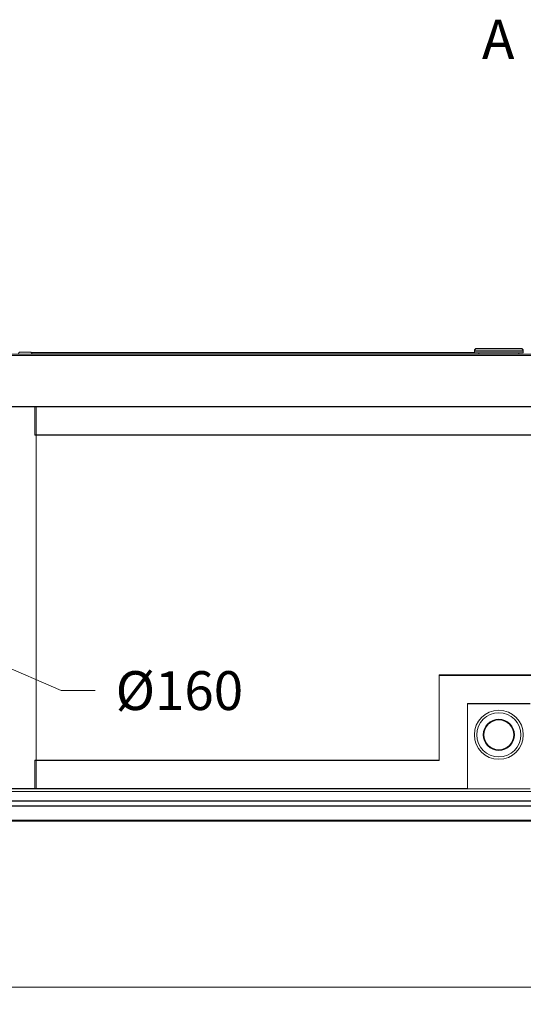
# Model space of a CAD drawing. Units: millimetres. Extents: x 298 to 4804, y 195 to 3343.
# Drawn here: x 2235 to 2590, y 2649 to 3343 of the extents above; entities that cross this region are included whole.
import ezdxf

# ---------------------------------------------------------------- set-up
doc = ezdxf.new("R2010")
doc.units = ezdxf.units.MM
doc.header["$LTSCALE"] = 12
for name, color, linetype, lineweight in [('CF Exhaust H', 7, 'Continuous', 5), ('CF Extract DE', 7, 'Continuous', 5), ('CF Inlet B', 7, 'Continuous', 5), ('CF Supply S', 7, 'Continuous', 5), ('CF water Surface', 7, 'Continuous', 5)]:
    doc.layers.add(name, color=color, linetype=linetype, lineweight=lineweight)
doc.styles.add('Libre Frankling 9pkt', font='LibreFranklin-Regular.ttf')
doc.styles.add('Libre Frankling 9pkt Light', font='LibreFranklin-Light.ttf')
doc.dimstyles.new('AM salgstegninger', dxfattribs={"dimscale": 12, "dimtxt": 2.28, "dimasz": 2, "dimexe": 1, "dimexo": 0.5, "dimgap": 0.5, "dimtad": 1, "dimdec": 0, "dimrnd": 1e-08, "dimtxsty": 'Libre Frankling 9pkt Light', "dimblk": 'Filled-2', "dimcen": 0.09, "dimdle": 6, "dimclrd": 8, "dimclre": 8, "dimclrt": 7, "dimadec": 0, "dimazin": 2, "dimtfac": 1, "dimtdec": 0, "dimtmove": 0, "dimatfit": 3, "dimldrblk": 'Filled-2', "dimfxl": 1, "dimtolj": 1, "dimlwd": 0, "dimlwe": 0, "dimarcsym": 0})

# ---------------------------------------------------------------- blocks, each defined once
blk = doc.blocks.new('Filled-2')
at = {"color": 0}
for p, q in [((0, 0), (-1, 0.25)), ((-1, 0.25), (-1, -0.25)), ((-1, 0), (0, 0)), ((-1, -0.25), (0, 0))]:
    blk.add_line(p, q, dxfattribs=at)
at = {"color": 0, "flags": 128}
blk.add_lwpolyline([(-1, -0.25), (0, 0), (-1, 0.25), (-1, -0.25)], dxfattribs=at)
at = {"color": 0}
blk.add_solid([(-1, -0.25), (0, 0), (-1, 0.25), (-1, -0.25)], dxfattribs=at)
blk = doc.blocks.new('*D46')
at = {"layer": 'CF Exhaust H', "color": 8, "lineweight": 0, "transparency": 16777216}
for p, q in [((2064.38, 2957.41), (2166.6, 2912.86)), ((2188.6, 2903.27), (2264.16, 2870.34)), ((2264.16, 2870.34), (2288.16, 2870.34))]:
    blk.add_line(p, q, dxfattribs=at)
at = {"layer": 'CF Exhaust H', "color": 8, "lineweight": 0, "transparency": 16777216, "xscale": 24, "yscale": 24, "zscale": 24}
for p, rotation in [((2042.38, 2966.99), 156.4517884823183), ((2188.6, 2903.27), 336.4517884823183)]:
    blk.add_blockref('Filled-2', p, dxfattribs=dict(at, rotation=rotation))
at = {"layer": 'CF Exhaust H', "color": 7, "lineweight": 5, "transparency": 16777216, "insert": (2294.16, 2870.34), "char_height": 27.36, "attachment_point": 4, "style": 'Libre Frankling 9pkt Light'}
blk.add_mtext('\\A1; \\fLibre Franklin Light|b0|i0;\\H27.3600;Ø160', dxfattribs=at)
blk = doc.blocks.new('*D47')
at = {"layer": 'CF Exhaust H', "color": 8, "lineweight": 0, "transparency": 16777216}
for p, q in [((3182.49, 3117.63), (3182.49, 2649.47)), ((2115.49, 2929.13), (2115.49, 2649.47)), ((3158.49, 2661.47), (2139.49, 2661.47))]:
    blk.add_line(p, q, dxfattribs=at)
at = {"layer": 'CF Exhaust H', "color": 8, "lineweight": 0, "transparency": 16777216, "xscale": 24, "yscale": 24, "zscale": 24, "rotation": 180}
blk.add_blockref('Filled-2', (2115.49, 2661.47), dxfattribs=at)
at = {"layer": 'CF Exhaust H', "color": 8, "lineweight": 0, "transparency": 16777216, "xscale": 24, "yscale": 24, "zscale": 24}
blk.add_blockref('Filled-2', (3182.49, 2661.47), dxfattribs=at)
at = {"layer": 'CF Exhaust H', "color": 7, "lineweight": 5, "transparency": 16777216, "insert": (2606.81, 2681.52), "char_height": 27.36, "attachment_point": 4, "style": 'Libre Frankling 9pkt Light'}
blk.add_mtext('\\A1;1067', dxfattribs=at)

msp = doc.modelspace()

# ---------------------------------------------------------------- linework, layer by layer
at = {"layer": 'CF Exhaust H'}
for p, q in [((2555.24, 3108.13), (2243.19, 3108.13)), ((2555.24, 3109.65), (2589.74, 3109.65)), ((2555.24, 3109.65), (2555.24, 3108.35)), ((2555.24, 3109.24), (2589.74, 3109.24)), ((2556.94, 3110.94), (2588.04, 3110.94)), ((2589.74, 3109.65), (2589.74, 3108.35)), ((2080.16, 3070.13), (2246.49, 3070.13)), ((2899.49, 3070.13), (2245.49, 3070.13)), ((2245.49, 3050.13), (2245.49, 3070.13)), ((2246.49, 3070.13), (2246.49, 2801.13)), ((2899.49, 3050.13), (2245.49, 3050.13)), ((2530.49, 2881.13), (2614.49, 2881.13)), ((2530.49, 2821.13), (2530.49, 2881.13)), ((2550.49, 2861.13), (2594.49, 2861.13)), ((2550.49, 2801.13), (2550.49, 2861.13)), ((2245.49, 2821.13), (2530.49, 2821.13)), ((2245.49, 2821.13), (2245.49, 2801.13)), ((2246.49, 2801.13), (2019.49, 2801.13)), ((2245.49, 2801.13), (2550.49, 2801.13)), ((3159.66, 2789.01), (1985.32, 2789.01)), ((3158.96, 2792.43), (1986.03, 2792.43)), ((1995.32, 2779.01), (3149.66, 2779.01)), ((3149.66, 2778.43), (1995.32, 2778.43)), ((2162.32, 2778.38), (2982.66, 2778.38)), ((2162.32, 2778.38), (2982.66, 2778.38))]:
    msp.add_line(p, q, dxfattribs=at)
for centre, start, end in [((2556.94, 3109.24), 90, 180), ((2588.04, 3109.24), 0, 90)]:
    msp.add_arc(centre, 1.7, start, end, dxfattribs=at)
at = {"layer": 'CF Extract DE'}
for p, q in [((1999.49, 3107.23), (3145.49, 3107.23)), ((2008.49, 3106.23), (3136.49, 3106.23)), ((2235.41, 3108.63), (2242.21, 3108.63)), ((2555.24, 3108.23), (2243.19, 3108.23)), ((2555.24, 3109.53), (2589.74, 3109.53)), ((2555.24, 3109.53), (2555.24, 3108.23)), ((2555.24, 3108.23), (2589.74, 3108.23)), ((2556.94, 3111.23), (2588.04, 3111.23)), ((2558.49, 3108.23), (2558.49, 3107.23)), ((2586.49, 3108.23), (2586.49, 3107.23)), ((2589.74, 3109.53), (2589.74, 3108.23)), ((2080.16, 3070.23), (2246.49, 3070.23)), ((2899.49, 3070.23), (2245.49, 3070.23)), ((2245.49, 3050.23), (2245.49, 3070.23)), ((2246.49, 3070.23), (2246.49, 2801.23)), ((2899.49, 3050.23), (2245.49, 3050.23)), ((2530.49, 2881.23), (2614.49, 2881.23)), ((2530.49, 2821.23), (2530.49, 2881.23)), ((2550.49, 2861.23), (2594.49, 2861.23)), ((2550.49, 2801.23), (2550.49, 2861.23)), ((2245.49, 2821.23), (2530.49, 2821.23)), ((2245.49, 2821.23), (2245.49, 2801.23)), ((2246.49, 2801.23), (2019.49, 2801.23)), ((2245.49, 2801.23), (2550.49, 2801.23)), ((2550.49, 2801.23), (2594.49, 2801.23)), ((3160.35, 2799.23), (1984.63, 2799.23)), ((3159.66, 2789.11), (1985.32, 2789.11)), ((3158.96, 2792.52), (1986.03, 2792.52)), ((1995.32, 2779.11), (3149.66, 2779.11)), ((3149.66, 2778.52), (1995.32, 2778.52)), ((2162.32, 2778.48), (2982.66, 2778.48)), ((2162.32, 2778.48), (2982.66, 2778.48))]:
    msp.add_line(p, q, dxfattribs=at)
for radius in [17.25, 15.55, 11, 10.5]:
    msp.add_circle((2572.49, 2839.23), radius, dxfattribs=at)
for centre, radius, start, end in [((2235.41, 3107.23), 1.4, 90, 180), ((2242.21, 3107.23), 1.4, 0, 90), ((2556.94, 3109.53), 1.7, 90, 180), ((2588.04, 3109.53), 1.7, 0, 90)]:
    msp.add_arc(centre, radius, start, end, dxfattribs=at)
at = {"layer": 'CF Inlet B'}
for p, q in [((2555.24, 3108.1), (2243.19, 3108.1)), ((2080.16, 3070.1), (2246.49, 3070.1)), ((2899.49, 3070.1), (2245.49, 3070.1)), ((2245.49, 3050.1), (2245.49, 3070.1)), ((2246.49, 3070.1), (2246.49, 2801.1)), ((2899.49, 3050.1), (2245.49, 3050.1)), ((2530.49, 2881.1), (2614.49, 2881.1)), ((2530.49, 2821.1), (2530.49, 2881.1)), ((2550.49, 2861.1), (2594.49, 2861.1)), ((2550.49, 2801.1), (2550.49, 2861.1)), ((2245.49, 2821.1), (2530.49, 2821.1)), ((2245.49, 2821.1), (2245.49, 2801.1)), ((2246.49, 2801.1), (2019.49, 2801.1)), ((2245.49, 2801.1), (2550.49, 2801.1)), ((3159.66, 2788.98), (1985.32, 2788.98)), ((3158.96, 2792.4), (1986.03, 2792.4)), ((1995.32, 2778.98), (3149.66, 2778.98)), ((3149.66, 2778.4), (1995.32, 2778.4)), ((2162.32, 2778.35), (2982.66, 2778.35)), ((2162.32, 2778.35), (2982.66, 2778.35))]:
    msp.add_line(p, q, dxfattribs=at)
at = {"layer": 'CF Supply S'}
for p, q in [((2555.24, 3108.35), (2243.19, 3108.35)), ((2080.16, 3070.35), (2246.49, 3070.35)), ((2899.49, 3070.35), (2245.49, 3070.35)), ((2245.49, 3050.35), (2245.49, 3070.35)), ((2246.49, 3070.35), (2246.49, 2801.35)), ((2899.49, 3050.35), (2245.49, 3050.35)), ((2530.49, 2881.35), (2614.49, 2881.35)), ((2530.49, 2821.35), (2530.49, 2881.35)), ((2550.49, 2861.35), (2594.49, 2861.35)), ((2550.49, 2801.35), (2550.49, 2861.35)), ((2245.49, 2821.35), (2530.49, 2821.35)), ((2245.49, 2821.35), (2245.49, 2801.35)), ((2246.49, 2801.35), (2019.49, 2801.35)), ((2245.49, 2801.35), (2550.49, 2801.35)), ((3159.66, 2789.24), (1985.32, 2789.24)), ((3158.96, 2792.65), (1986.03, 2792.65)), ((1995.32, 2779.23), (3149.66, 2779.23)), ((3149.66, 2778.65), (1995.32, 2778.65)), ((2162.32, 2778.6), (2982.66, 2778.6)), ((2162.32, 2778.6), (2982.66, 2778.6))]:
    msp.add_line(p, q, dxfattribs=at)
at = {"layer": 'CF water Surface'}
for p, q in [((2555.24, 3108.09), (2243.19, 3108.09)), ((2080.16, 3070.09), (2246.49, 3070.09)), ((2899.49, 3070.09), (2245.49, 3070.09)), ((2245.49, 3050.09), (2245.49, 3070.09)), ((2246.49, 3070.09), (2246.49, 2801.09)), ((2899.49, 3050.09), (2245.49, 3050.09)), ((2530.49, 2881.09), (2614.49, 2881.09)), ((2530.49, 2821.09), (2530.49, 2881.09)), ((2550.49, 2861.09), (2594.49, 2861.09)), ((2550.49, 2801.09), (2550.49, 2861.09)), ((2245.49, 2821.09), (2530.49, 2821.09)), ((2245.49, 2821.09), (2245.49, 2801.09)), ((2246.49, 2801.09), (2019.49, 2801.09)), ((2245.49, 2801.09), (2550.49, 2801.09)), ((3159.66, 2788.98), (1985.32, 2788.98)), ((3158.96, 2792.39), (1986.03, 2792.39)), ((1995.32, 2778.97), (3149.66, 2778.97)), ((3149.66, 2778.39), (1995.32, 2778.39)), ((2162.32, 2778.34), (2982.66, 2778.34)), ((2162.32, 2778.34), (2982.66, 2778.34))]:
    msp.add_line(p, q, dxfattribs=at)

# ---------------------------------------------------------------- texts
at = {"layer": 'CF Exhaust H', "color": 7, "insert": (2560.69, 3306.59), "char_height": 27.36, "attachment_point": 7, "style": 'Libre Frankling 9pkt'}
msp.add_mtext('A', dxfattribs=at)
at = {"layer": 'CF Extract DE', "color": 7, "insert": (2560.69, 3306.68), "char_height": 27.36, "attachment_point": 7, "style": 'Libre Frankling 9pkt'}
msp.add_mtext('A', dxfattribs=at)
at = {"layer": 'CF Inlet B', "color": 7, "insert": (2560.69, 3306.56), "char_height": 27.36, "attachment_point": 7, "style": 'Libre Frankling 9pkt'}
msp.add_mtext('A', dxfattribs=at)
at = {"layer": 'CF Supply S', "color": 7, "insert": (2560.69, 3306.81), "char_height": 27.36, "attachment_point": 7, "style": 'Libre Frankling 9pkt'}
msp.add_mtext('A', dxfattribs=at)
at = {"layer": 'CF water Surface', "color": 7, "insert": (2560.69, 3306.55), "char_height": 27.36, "attachment_point": 7, "style": 'Libre Frankling 9pkt'}
msp.add_mtext('A', dxfattribs=at)

# ---------------------------------------------------------------- dimensions: what is measured, and where the dimension line sits
at = {"layer": 'CF Exhaust H', "color": 8, "lineweight": 5, "true_color": 0x808080}
dim = msp.add_linear_dim(base=(2115.49, 2661.47), p1=(3182.49, 3123.63), p2=(2115.49, 2935.13), angle=180, dimstyle='AM salgstegninger', override={"dimgap": 0.5, "dimdec": 0, "dimtol": 0, "dimlim": 0, "dimtp": 0, "dimtm": 0, "dimtdec": 0, "dimtofl": 0, "dimatfit": 1}, dxfattribs=at)
dim.commit()
dim.dimension.update_dxf_attribs({"geometry": '*D47', "text_midpoint": (2648.99, 2661.47), "dimtype": 160})
dim = msp.add_diameter_dim_2p(p1=(2042.38, 2966.99), p2=(2188.6, 2903.27), text=' \\fLibre Franklin Light|b0|i0;\\H27.3600;Ø160', dimstyle='AM salgstegninger', override={"dimgap": 0.5, "dimtad": 0, "dimtih": 1, "dimtoh": 1, "dimdec": 0, "dimlfac": 1, "dimtol": 0, "dimlim": 0, "dimtp": 0, "dimtm": 0, "dimtdec": 0, "dimatfit": 2}, dxfattribs=at)
dim.commit()
dim.dimension.update_dxf_attribs({"geometry": '*D46', "text_midpoint": (2343.17, 2870.34), "dimtype": 163})

doc.saveas('drawing.dxf')
